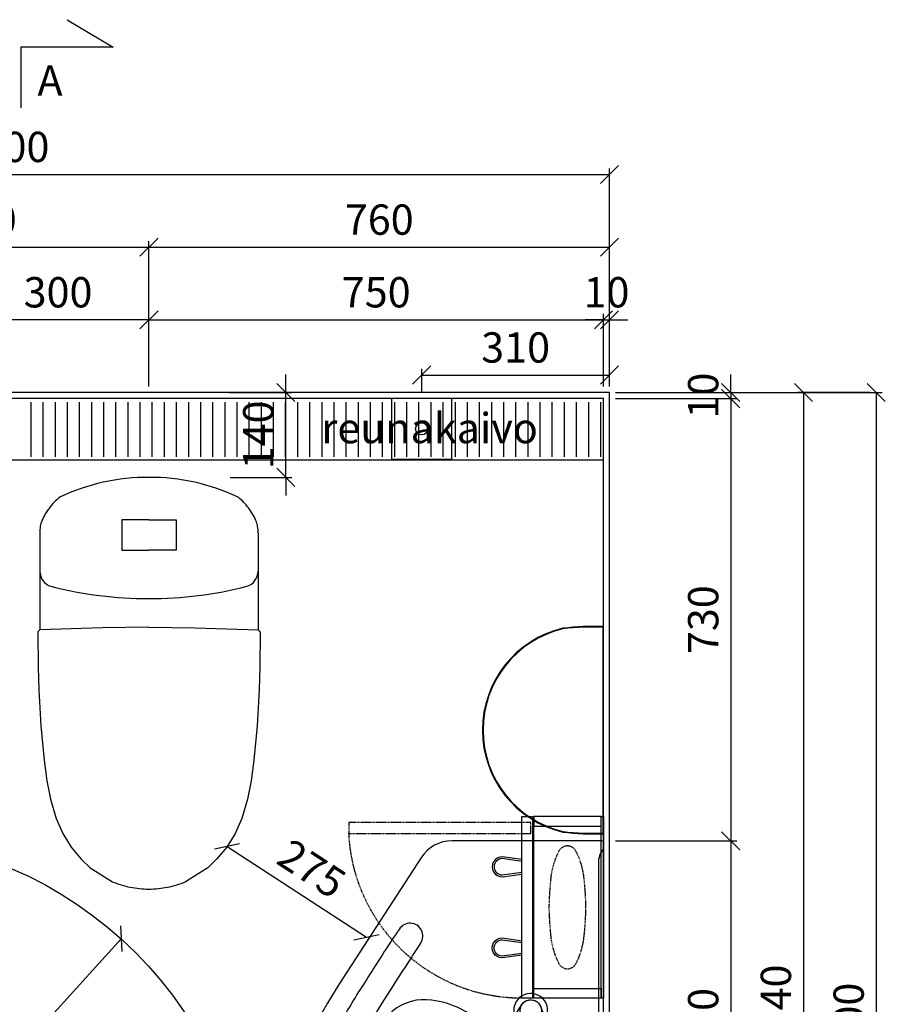
# Model space of a CAD drawing. Units: millimetres. Extents: x 30388 to 100438, y 9400 to 29066.
# Drawn here: x 35847 to 37275, y 23240 to 24866 of the extents above; entities that cross this region are included whole.
import ezdxf

# ---------------------------------------------------------------- set-up
doc = ezdxf.new("R2010")
doc.units = ezdxf.units.MM
doc.header["$LTSCALE"] = 3
doc.linetypes.add('DASHED', pattern=[0.75, 0.5, -0.25])
for name, color, linetype in [('KORPINEN-block', 6, 'Continuous'), ('KORPINEN-block-det2', 8, 'DASHED'), ('KORPINEN-dimension', 9, 'Continuous'), ('KORPINEN-info', 4, 'Continuous'), ('KORPINEN-water', 5, 'Continuous')]:
    doc.layers.add(name, color=color, linetype=linetype)
doc.styles.get("Standard").update_dxf_attribs({"font": 'arial.ttf', "height": 50})
doc.dimstyles.new('GAIUS', dxfattribs={"dimscale": 10, "dimtxt": 50, "dimasz": 3, "dimexe": 1, "dimexo": 1, "dimgap": 2, "dimtad": 1, "dimdec": 0, "dimzin": 0, "dimdsep": 46, "dimtxsty": 'Standard', "dimblk1": 'OBLIQUE', "dimblk2": 'OBLIQUE', "dimsah": 1, "dimcen": 0, "dimclrt": 7, "dimadec": 0, "dimazin": 0, "dimtfac": 1, "dimtdec": 0, "dimtix": 1, "dimtmove": 0, "dimatfit": 3, "dimldrblk": 'OBLIQUE', "dimfxl": 5, "dimtolj": 1, "dimtzin": 0, "dimarcsym": 0})

# ---------------------------------------------------------------- blocks, each defined once
blk = doc.blocks.new('_OBLIQUE')
at = {"color": 0, "linetype": 'ByBlock'}
blk.add_line((-0.5, -0.5), (0.5, 0.5), dxfattribs=at)
blk = doc.blocks.new('*D724')
at = {"layer": 'DEFPOINTS', "color": 0, "transparency": 16777216}
for p in [(36820, 24610), (36820, 24461), (34820, 24370)]:
    blk.add_point(p, dxfattribs=at)
at = {"layer": 'KORPINEN-dimension', "color": 0, "lineweight": -2, "transparency": 16777216}
for p, q in [((34820, 24380), (34820, 24620)), ((36820, 24471), (36820, 24620)), ((34820, 24610), (36820, 24610))]:
    blk.add_line(p, q, dxfattribs=at)
at = {"layer": 'KORPINEN-dimension', "color": 0, "lineweight": -2, "transparency": 16777216, "xscale": 30, "yscale": 30, "zscale": 30, "rotation": 180}
blk.add_blockref('_OBLIQUE', (34820, 24610), dxfattribs=at)
at = {"layer": 'KORPINEN-dimension', "color": 0, "lineweight": -2, "transparency": 16777216, "xscale": 30, "yscale": 30, "zscale": 30}
blk.add_blockref('_OBLIQUE', (36820, 24610), dxfattribs=at)
at = {"layer": 'KORPINEN-dimension', "color": 7, "transparency": 16777216, "insert": (35820, 24655.5), "char_height": 50, "attachment_point": 5}
blk.add_mtext('\\A1;2000', dxfattribs=at)
blk = doc.blocks.new('*D725')
at = {"layer": 'DEFPOINTS', "color": 0, "transparency": 16777216}
for p in [(36820, 24370), (36810, 24260), (36820, 24250)]:
    blk.add_point(p, dxfattribs=at)
at = {"layer": 'KORPINEN-dimension', "color": 0, "lineweight": -2, "transparency": 16777216}
for p, q in [((36810, 24370), (36780, 24370)), ((36810, 24270), (36810, 24380)), ((36810, 24370), (36820, 24370)), ((36820, 24260), (36820, 24380)), ((36820, 24370), (36850, 24370))]:
    blk.add_line(p, q, dxfattribs=at)
at = {"layer": 'KORPINEN-dimension', "color": 0, "lineweight": -2, "transparency": 16777216, "xscale": 30, "yscale": 30, "zscale": 30}
blk.add_blockref('_OBLIQUE', (36810, 24370), dxfattribs=at)
at = {"layer": 'KORPINEN-dimension', "color": 0, "lineweight": -2, "transparency": 16777216, "xscale": 30, "yscale": 30, "zscale": 30, "rotation": 180}
blk.add_blockref('_OBLIQUE', (36820, 24370), dxfattribs=at)
at = {"layer": 'KORPINEN-dimension', "color": 7, "transparency": 16777216, "insert": (36815, 24415.5), "char_height": 50, "attachment_point": 5}
blk.add_mtext('\\A1;10', dxfattribs=at)
blk = doc.blocks.new('*D726')
at = {"layer": 'DEFPOINTS', "color": 0, "transparency": 16777216}
for p in [(36810, 24370), (36060, 24250), (36810, 24250)]:
    blk.add_point(p, dxfattribs=at)
at = {"layer": 'KORPINEN-dimension', "color": 0, "lineweight": -2, "transparency": 16777216}
for p, q in [((36060, 24260), (36060, 24380)), ((36060, 24370), (36810, 24370)), ((36810, 24260), (36810, 24380))]:
    blk.add_line(p, q, dxfattribs=at)
at = {"layer": 'KORPINEN-dimension', "color": 0, "lineweight": -2, "transparency": 16777216, "xscale": 30, "yscale": 30, "zscale": 30, "rotation": 180}
blk.add_blockref('_OBLIQUE', (36060, 24370), dxfattribs=at)
at = {"layer": 'KORPINEN-dimension', "color": 0, "lineweight": -2, "transparency": 16777216, "xscale": 30, "yscale": 30, "zscale": 30}
blk.add_blockref('_OBLIQUE', (36810, 24370), dxfattribs=at)
at = {"layer": 'KORPINEN-dimension', "color": 7, "transparency": 16777216, "insert": (36435, 24415.5), "char_height": 50, "attachment_point": 5}
blk.add_mtext('\\A1;750', dxfattribs=at)
blk = doc.blocks.new('*D727')
at = {"layer": 'DEFPOINTS', "color": 0, "transparency": 16777216}
for p in [(35760, 24370), (35760, 24250), (36060, 24250)]:
    blk.add_point(p, dxfattribs=at)
at = {"layer": 'KORPINEN-dimension', "color": 0, "lineweight": -2, "transparency": 16777216}
for p, q in [((35760, 24260), (35760, 24380)), ((36060, 24370), (35760, 24370)), ((36060, 24260), (36060, 24380))]:
    blk.add_line(p, q, dxfattribs=at)
at = {"layer": 'KORPINEN-dimension', "color": 0, "lineweight": -2, "transparency": 16777216, "xscale": 30, "yscale": 30, "zscale": 30, "rotation": 180}
blk.add_blockref('_OBLIQUE', (35760, 24370), dxfattribs=at)
at = {"layer": 'KORPINEN-dimension', "color": 0, "lineweight": -2, "transparency": 16777216, "xscale": 30, "yscale": 30, "zscale": 30}
blk.add_blockref('_OBLIQUE', (36060, 24370), dxfattribs=at)
at = {"layer": 'KORPINEN-dimension', "color": 7, "transparency": 16777216, "insert": (35910, 24415.5), "char_height": 50, "attachment_point": 5}
blk.add_mtext('\\A1;300', dxfattribs=at)
blk = doc.blocks.new('*D734')
at = {"layer": 'DEFPOINTS', "color": 0, "transparency": 16777216}
for p in [(36820, 24250), (36820, 22150), (37260, 22150)]:
    blk.add_point(p, dxfattribs=at)
at = {"layer": 'KORPINEN-dimension', "color": 0, "lineweight": -2, "transparency": 16777216}
for p, q in [((36830, 24250), (37270, 24250)), ((37260, 24250), (37260, 22150)), ((36830, 22150), (37270, 22150))]:
    blk.add_line(p, q, dxfattribs=at)
at = {"layer": 'KORPINEN-dimension', "color": 0, "lineweight": -2, "transparency": 16777216, "xscale": 30, "yscale": 30, "zscale": 30}
for p, rotation in [((37260, 24250), 90), ((37260, 22150), 270)]:
    blk.add_blockref('_OBLIQUE', p, dxfattribs=dict(at, rotation=rotation))
at = {"layer": 'KORPINEN-dimension', "color": 7, "transparency": 16777216, "insert": (37214.5, 23200), "char_height": 50, "attachment_point": 5, "rotation": 90}
blk.add_mtext('\\A1;2100', dxfattribs=at)
blk = doc.blocks.new('*D735')
at = {"layer": 'DEFPOINTS', "color": 0, "transparency": 16777216}
for p in [(37260, 24250), (37020, 22210), (37140, 22210)]:
    blk.add_point(p, dxfattribs=at)
at = {"layer": 'KORPINEN-dimension', "color": 0, "lineweight": -2, "transparency": 16777216}
for p, q in [((37250, 24250), (37130, 24250)), ((37140, 24250), (37140, 22210)), ((37030, 22210), (37150, 22210))]:
    blk.add_line(p, q, dxfattribs=at)
at = {"layer": 'KORPINEN-dimension', "color": 0, "lineweight": -2, "transparency": 16777216, "xscale": 30, "yscale": 30, "zscale": 30}
for p, rotation in [((37140, 24250), 90), ((37140, 22210), 270)]:
    blk.add_blockref('_OBLIQUE', p, dxfattribs=dict(at, rotation=rotation))
at = {"layer": 'KORPINEN-dimension', "color": 7, "transparency": 16777216, "insert": (37094.5, 23230), "char_height": 50, "attachment_point": 5, "rotation": 90}
blk.add_mtext('\\A1;2040', dxfattribs=at)
blk = doc.blocks.new('KOR-1309_PLAN')
at = {"layer": 'KORPINEN-block'}
blk.add_lwpolyline([(50, 0), (-50, 0), (-50, -100), (50, -100)], close=True, dxfattribs=at)
blk.add_circle((0, -50), 10, dxfattribs=at)
blk = doc.blocks.new('KOR-annostelijavipu_POH')
at = {"layer": 'KORPINEN-block'}
for points in [[(-71.1, 0), (-66.5, -31.9, -1.006709), (-99.5, -31.9), (-94.9, 0)], [(-74.1, 0), (-69.5, -32.1, -0.992256), (-96.5, -32.1), (-91.9, 0)]]:
    blk.add_lwpolyline(points, format="xyb", dxfattribs=at)
blk = doc.blocks.new('KOR-6320_CUT-PLAN2')
at = {"layer": 'KORPINEN-block', "color": 1}
for p, q in [((-300, -4), (0, -4)), ((-284, -115), (-284, -4))]:
    blk.add_line(p, q, dxfattribs=at)
at = {"layer": 'KORPINEN-block', "color": 8}
blk.add_line((-284, -115), (-16, -115), dxfattribs=at)
at = {"layer": 'KORPINEN-block', "color": 1}
for points in [[(-300, -4), (0, -4), (0, 0), (-300, 0)], [(-300, -115), (-284, -115), (-284, -4), (-300, -4)], [(0, -115), (-16, -115), (-16, -4), (0, -4)], [(-300, -135), (0, -135), (0, -117), (-300, -117)]]:
    blk.add_lwpolyline(points, close=True, dxfattribs=at)
at = {"layer": 'KORPINEN-block', "color": 8, "linetype": 'DASHED'}
blk.add_lwpolyline([(-48.2, -61.5, -0.259557), (-58.4, -73.9, -0.080247), (-97, -85.9, -0.024284), (-150, -89.5, -0.024284), (-203, -85.9, -0.080247), (-241.6, -73.9, -0.259557), (-251.8, -61.5, -0.102157), (-251.8, -57.5, -0.259557), (-241.6, -45.1, -0.080247), (-203, -33.1, -0.024284), (-150, -29.5, -0.024284), (-97, -33.1, -0.080247), (-58.4, -45.1, -0.259557), (-48.2, -57.5, -0.102157), (-48.2, -61.5)], format="xyb", dxfattribs=at)
at = {"layer": 'KORPINEN-block-det2'}
blk.add_lwpolyline([(-10, -420), (-28, -420), (-28, -120), (-10, -120)], close=True, dxfattribs=at)
blk.add_arc((-14.5, -134.8), 285.5, 180.0431, 267.2829, dxfattribs=at)
at = {"layer": 'KORPINEN-block', "xscale": -1}
blk.add_blockref('KOR-annostelijavipu_POH', (-300, -135), dxfattribs=at)
at = {"layer": 'KORPINEN-block'}
blk.add_blockref('KOR-annostelijavipu_POH', (0, -135), dxfattribs=at)
blk = doc.blocks.new('*D743')
at = {"layer": 'DEFPOINTS', "color": 0, "transparency": 16777216}
for p in [(36820, 24490), (36060, 24370), (36820, 24370)]:
    blk.add_point(p, dxfattribs=at)
at = {"layer": 'KORPINEN-dimension', "color": 0, "lineweight": -2, "transparency": 16777216}
for p, q in [((36060, 24380), (36060, 24500)), ((36820, 24380), (36820, 24500)), ((36060, 24490), (36820, 24490))]:
    blk.add_line(p, q, dxfattribs=at)
at = {"layer": 'KORPINEN-dimension', "color": 0, "lineweight": -2, "transparency": 16777216, "xscale": 30, "yscale": 30, "zscale": 30, "rotation": 180}
blk.add_blockref('_OBLIQUE', (36060, 24490), dxfattribs=at)
at = {"layer": 'KORPINEN-dimension', "color": 0, "lineweight": -2, "transparency": 16777216, "xscale": 30, "yscale": 30, "zscale": 30}
blk.add_blockref('_OBLIQUE', (36820, 24490), dxfattribs=at)
at = {"layer": 'KORPINEN-dimension', "color": 7, "transparency": 16777216, "insert": (36440, 24535.5), "char_height": 50, "attachment_point": 5}
blk.add_mtext('\\A1;760', dxfattribs=at)
blk = doc.blocks.new('*D745')
at = {"layer": 'DEFPOINTS', "color": 0, "transparency": 16777216}
for p in [(36060, 24490), (35510, 24370), (36060, 24370)]:
    blk.add_point(p, dxfattribs=at)
at = {"layer": 'KORPINEN-dimension', "color": 0, "lineweight": -2, "transparency": 16777216}
for p, q in [((35510, 24380), (35510, 24500)), ((36060, 24380), (36060, 24500)), ((35510, 24490), (36060, 24490))]:
    blk.add_line(p, q, dxfattribs=at)
at = {"layer": 'KORPINEN-dimension', "color": 0, "lineweight": -2, "transparency": 16777216, "xscale": 30, "yscale": 30, "zscale": 30, "rotation": 180}
blk.add_blockref('_OBLIQUE', (35510, 24490), dxfattribs=at)
at = {"layer": 'KORPINEN-dimension', "color": 0, "lineweight": -2, "transparency": 16777216, "xscale": 30, "yscale": 30, "zscale": 30}
blk.add_blockref('_OBLIQUE', (36060, 24490), dxfattribs=at)
at = {"layer": 'KORPINEN-dimension', "color": 7, "transparency": 16777216, "insert": (35785, 24535.5), "char_height": 50, "attachment_point": 5}
blk.add_mtext('\\A1;550', dxfattribs=at)
blk = doc.blocks.new('wc-istuin ylhäältä')
at = {"linetype": 'Continuous'}
for p, q in [((0, -130), (0, -130)), ((-75.5, -138.1), (-75.5, -138.1)), ((-147.3, -162.9), (-147.3, -162.9)), ((147.3, -162.9), (147.3, -162.9)), ((147.3, -162.9), (147.3, -162.9)), ((-164.2, -180.3), (-164.2, -180.3)), ((164.2, -180.3), (164.2, -180.3)), ((164.2, -180.3), (164.2, -180.3)), ((-179.4, -211.1), (-179.4, -211.1)), ((-176.6, -201.2), (-176.6, -201.2)), ((176.6, -201.2), (176.6, -201.2)), ((-180, -221.5), (-180, -221.5)), ((-180, -221.5), (-180, -285)), ((180, -221.5), (180, -285)), ((-180, -285), (-180.3, -381.7)), ((180, -285), (180.3, -381.7)), ((-180.3, -381.7), (-183.6, -384.8)), ((-183.6, -384.8), (-182.7, -443.2)), ((-76.4, -378.2), (-180.3, -381.7)), ((0, -377.4), (-76.4, -378.2)), ((0, -377.4), (76.4, -378.2)), ((76.4, -378.2), (180.3, -381.7)), ((180.3, -381.7), (183.6, -384.8)), ((183.6, -384.8), (182.7, -443.2)), ((-182.7, -443.2), (-181.6, -480.7)), ((182.7, -443.2), (181.6, -480.7)), ((-181.6, -480.7), (-178.5, -540.3)), ((181.6, -480.7), (178.5, -540.3)), ((-178.5, -540.3), (-173.1, -597.1)), ((178.5, -540.3), (173.1, -597.1)), ((-173.1, -597.1), (-168.5, -630.8)), ((173.1, -597.1), (168.5, -630.8)), ((-168.5, -630.8), (-162.7, -661.4)), ((168.5, -630.8), (162.7, -661.4)), ((-162.7, -661.4), (-153, -693.2)), ((162.7, -661.4), (153, -693.2)), ((-153, -693.2), (-142, -718)), ((153, -693.2), (142, -718)), ((-142, -718), (-128.3, -740.3)), ((142, -718), (128.3, -740.3)), ((-128.3, -740.3), (-111.7, -760.3)), ((128.3, -740.3), (111.7, -760.3)), ((-111.7, -760.3), (-96.9, -774.6)), ((111.7, -760.3), (96.9, -774.6)), ((-96.9, -774.6), (-60.4, -797.6)), ((96.9, -774.6), (60.4, -797.6)), ((-30.8, -806.6), (-30.8, -806.6)), ((-30.1, -806.6), (-30.1, -806.6)), ((30.1, -806.6), (30.1, -806.6)), ((30.8, -806.6), (30.8, -806.6)), ((59.3, -798.2), (59.3, -798.2))]:
    blk.add_line(p, q, dxfattribs=at)
for points in [[(0, -200), (-45, -200), (-45, -250), (0, -250)], [(0, -200), (45, -200), (45, -250), (0, -250)]]:
    blk.add_lwpolyline(points, dxfattribs=at)
for centre, radius, start, end in [((-2.4, -464.8), 334.8, 89.5844, 102.6086), ((2.4, -464.8), 334.8, 77.3914, 90.4156), ((-2.4, -464.8), 334.8, 102.6085, 115.6327), ((2.4, -464.8), 334.8, 64.3673, 77.3915), ((-82.5, -242.9), 102.9, 129.0189, 142.5529), ((82.5, -242.9), 102.9, 37.4471, 50.9811), ((-82.5, -242.9), 102.9, 142.553, 156.087), ((82.5, -242.9), 102.9, 23.913, 37.447), ((-134.5, -218.7), 45.5, 170.382, 183.4716), ((-134.5, -218.7), 45.5, 157.2931, 170.3827), ((134.5, -218.7), 45.5, 9.6173, 22.7069), ((134.5, -218.7), 45.5, 356.5284, 9.618), ((-153.9, -285), 26.1, 179.961, 252.6304), ((153.9, -285), 26.1, 287.3696, 0.039), ((-1.7, 314.8), 644.9, 255.6325, 270.1513), ((1.7, 314.8), 644.9, 269.8487, 284.3675), ((3.6, -638.6), 171.5, 248.0633, 258.4274), ((3.6, -638.5), 171.5, 258.4282, 268.7901), ((-3.6, -638.5), 171.5, 271.2099, 281.5718), ((-3.6, -638.6), 171.5, 281.5726, 291.9367)]:
    blk.add_arc(centre, radius, start, end, dxfattribs=at)
blk = doc.blocks.new('*D749')
at = {"color": 0, "linetype": 'ByBlock', "lineweight": -2, "transparency": 16777216}
blk.add_line((36188.8, 23500.6), (36419, 23351), dxfattribs=at)
at = {"layer": 'DEFPOINTS', "color": 0, "linetype": 'ByBlock', "transparency": 16777216}
for p in [(36188.8, 23500.6), (36419, 23351), (36419, 23351)]:
    blk.add_point(p, dxfattribs=at)
at = {"color": 0, "linetype": 'ByBlock', "lineweight": -2, "transparency": 16777216, "xscale": 30, "yscale": 30, "zscale": 30}
for p, rotation in [((36188.8, 23500.6), 146.9867693724366), ((36419, 23351), 326.9867693724366)]:
    blk.add_blockref('_OBLIQUE', p, dxfattribs=dict(at, rotation=rotation))
at = {"color": 7, "linetype": 'ByBlock', "transparency": 16777216, "insert": (36328.7, 23463.9), "char_height": 50, "attachment_point": 5, "rotation": 326.9868}
blk.add_mtext('\\A1;275', dxfattribs=at)
blk = doc.blocks.new('*D750')
at = {"color": 0, "linetype": 'ByBlock', "lineweight": -2, "transparency": 16777216}
for p, q in [((36830, 24240), (37030, 24240)), ((37020, 24240), (37020, 23510)), ((36830, 23510), (37030, 23510))]:
    blk.add_line(p, q, dxfattribs=at)
at = {"layer": 'DEFPOINTS', "color": 0, "linetype": 'ByBlock', "transparency": 16777216}
for p in [(36820, 24240), (36820, 23510), (37020, 23510)]:
    blk.add_point(p, dxfattribs=at)
at = {"color": 0, "linetype": 'ByBlock', "lineweight": -2, "transparency": 16777216, "xscale": 30, "yscale": 30, "zscale": 30}
for p, rotation in [((37020, 24240), 90), ((37020, 23510), 270)]:
    blk.add_blockref('_OBLIQUE', p, dxfattribs=dict(at, rotation=rotation))
at = {"color": 7, "linetype": 'ByBlock', "transparency": 16777216, "insert": (36974.5, 23875), "char_height": 50, "attachment_point": 5, "rotation": 90}
blk.add_mtext('\\A1;730', dxfattribs=at)
blk = doc.blocks.new('*D751')
at = {"color": 0, "linetype": 'ByBlock', "lineweight": -2, "transparency": 16777216}
for p, q in [((36830, 23510), (37030, 23510)), ((37020, 23510), (37020, 22610.1)), ((36830, 22610.1), (37030, 22610.1))]:
    blk.add_line(p, q, dxfattribs=at)
at = {"layer": 'DEFPOINTS', "color": 0, "linetype": 'ByBlock', "transparency": 16777216}
for p in [(36820, 23510), (36820, 22610.1), (37020, 22610.1)]:
    blk.add_point(p, dxfattribs=at)
at = {"color": 0, "linetype": 'ByBlock', "lineweight": -2, "transparency": 16777216, "xscale": 30, "yscale": 30, "zscale": 30}
for p, rotation in [((37020, 23510), 90), ((37020, 22610.1), 270)]:
    blk.add_blockref('_OBLIQUE', p, dxfattribs=dict(at, rotation=rotation))
at = {"color": 7, "linetype": 'ByBlock', "transparency": 16777216, "insert": (36974.5, 23060.1), "char_height": 50, "attachment_point": 5, "rotation": 90}
blk.add_mtext('\\A1;tasoallas 900', dxfattribs=at)
blk = doc.blocks.new('*D752')
at = {"color": 0, "linetype": 'ByBlock', "lineweight": -2, "transparency": 16777216}
for p, q in [((37020, 24250), (37020, 24280)), ((36830, 24250), (37030, 24250)), ((36830, 24240), (37030, 24240)), ((37020, 24250), (37020, 24240)), ((37020, 24240), (37020, 24210))]:
    blk.add_line(p, q, dxfattribs=at)
at = {"layer": 'DEFPOINTS', "color": 0, "linetype": 'ByBlock', "transparency": 16777216}
for p in [(36820, 24250), (36820, 24240), (37020, 24240)]:
    blk.add_point(p, dxfattribs=at)
at = {"color": 0, "linetype": 'ByBlock', "lineweight": -2, "transparency": 16777216, "xscale": 30, "yscale": 30, "zscale": 30}
for p, rotation in [((37020, 24250), 270), ((37020, 24240), 90)]:
    blk.add_blockref('_OBLIQUE', p, dxfattribs=dict(at, rotation=rotation))
at = {"color": 7, "linetype": 'ByBlock', "transparency": 16777216, "insert": (36974.5, 24245), "char_height": 50, "attachment_point": 5, "rotation": 90}
blk.add_mtext('\\A1;10', dxfattribs=at)
blk = doc.blocks.new('KOR-tap_PLAN')
at = {"layer": 'KORPINEN-water'}
blk.add_line((6.7, 17.3), (28.4, 16.7), dxfattribs=at)
for points in [[(-13.9, 10.6), (22.3, 58.4, -0.414214), (36.3, 60.3), (48.3, 51.2, -0.414214), (50.2, 37.2), (13.9, -10.6, -1)], [(33.3, 56.3), (45.3, 47.3, -0.414214), (46.2, 40.2), (23.8, 10.7, -0.414214), (16.8, 9.7), (4.8, 18.8, -0.414214), (3.9, 25.8), (26.3, 55.4, -0.414214)]]:
    blk.add_lwpolyline(points, format="xyb", close=True, dxfattribs=at)
blk.add_lwpolyline([(34.5, 16.6), (130, 14, -1), (130, -14), (0, -17.5)], format="xyb", dxfattribs=at)
for start, end in [(91.4965, 322.8766), (37.1234, 79.3291)]:
    blk.add_arc((0, 0), 28, start, end, dxfattribs=at)
blk = doc.blocks.new('KOR-62033_PLAN')
at = {"layer": 'KORPINEN-block'}
for p, q in [((-7, 0), (-897, 0)), ((-900, -3), (-900, -250.1)), ((-862.4, -8.4), (-16.4, -8.4)), ((0, -516), (0, -7)), ((-8.4, -466.3), (-8.5, -16.4)), ((-872.7, -300.4), (-673.6, -429.7)), ((-60, -500), (-190.7, -499.9)), ((-90.8, -542), (-60, -542)), ((-60, -576), (-180, -576))]:
    blk.add_line(p, q, dxfattribs=at)
for centre, radius in [((-619.9, -120), 17.5), ((-340, -209.5), 38.1), ((-340, -209.5), 34.5)]:
    blk.add_circle(centre, radius, dxfattribs=at)
for centre, radius, start, end in [((-897, -3), 3, 90, 179.9992), ((-863.6, 27.1), 35.5, 229.6887, 271.9583), ((-7, -7), 7, 0.0021, 90), ((-16.3, -16.2), 7.77, 358.4473, 90), ((-456.1, -179.4), 104, 94.0053, 132.2603), ((-452, -502.2), 426.7, 85.8133, 91.5285), ((-455.7, -601), 525.5, 57.2975, 86.1966), ((-257.5, -392), 394.9, 132.8441, 143.4204), ((-189, -441.8), 479.7, 143.5219, 154.6061), ((-230, -251.2), 109.2, 7.5887, 57.8078), ((-495.5, -300.8), 142.4, 152.9503, 173.0127), ((-555.2, -323), 441.9, 355.7678, 11.2453), ((-838.7, -249.4), 61.3, 180.6675, 236.3189), ((-556.7, -296.1), 81, 171.098, 219.554), ((-742.9, -319.1), 21, 54.8814, 238.887), ((3884.3, 6773.3), 8447.4, 236.88168, 237.09029), ((1502.5, 3025.5), 4007, 236.5662, 238.4511), ((393.4, 1347.3), 2038, 235.7441, 238.2296), ((-553.6, -288.7), 88.3, 221.9627, 237.3556), ((-456.2, -335.4), 342.3, 347.7841, 356.6219), ((-468, -155.1), 246.9, 237.3413, 242.8773), ((38.3, 694.8), 1296.9, 236.3898, 239.8997), ((-54.3, 565.9), 1097.2, 240.5244, 245.0856), ((-140.3, 442.7), 928.5, 241.6966, 247.4567), ((-148.5, 440.6), 923.5, 247.8761, 264.0925), ((-227.2, -383.2), 108.4, 313.1767, 346.868), ((-179.7, 331), 907, 237.0063, 269.9805), ((-203, 281.2), 818.1, 239.9944, 245.883), ((-528.8, -446.2), 21, 246.0432, 54.1327), ((-202, -405.6), 74.9, 270.8433, 310.8269), ((27, -464.3), 35.5, 183.2066, 220.5152), ((-198.9, -75.8), 404.7, 263.6708, 269.7217), ((-310.6, -510.9), 21, 81.0786, 250.3989), ((-225.2, 26.9), 523.6, 260.979, 263.4299), ((-180.8, 314.5), 814.4, 262.6397, 269.3044), ((-60.1, -521), 21, 270.2454, 89.7546), ((-60, -516), 60, 270, 0), ((-199.6, 129.7), 670.8, 259.8683, 267.3623), ((-120.8, 2886.4), 3428.5, 268.1661, 270.5014)]:
    blk.add_arc(centre, radius, start, end, dxfattribs=at)
at = {"layer": 'KORPINEN-water', "color": 4, "rotation": 326.5007478425564}
blk.add_blockref('KOR-tap_PLAN', (-619.9, -120.1), dxfattribs=at)
at = {"layer": 'KORPINEN-block'}
blk.add_text('Korpinen/Gaius', height=0.0075, dxfattribs=at).set_placement((-886.6, 0))
blk = doc.blocks.new('*D753')
at = {"layer": 'DEFPOINTS', "color": 0, "transparency": 16777216}
for p in [(36183, 24250), (36285.9, 24250), (36184.2, 24110)]:
    blk.add_point(p, dxfattribs=at)
at = {"layer": 'KORPINEN-dimension', "color": 0, "lineweight": -2, "transparency": 16777216}
for p, q in [((36285.9, 24250), (36285.9, 24280)), ((36193, 24250), (36295.9, 24250)), ((36285.9, 24110), (36285.9, 24250)), ((36194.2, 24110), (36295.9, 24110)), ((36285.9, 24110), (36285.9, 24080))]:
    blk.add_line(p, q, dxfattribs=at)
at = {"layer": 'KORPINEN-dimension', "color": 0, "lineweight": -2, "transparency": 16777216, "xscale": 30, "yscale": 30, "zscale": 30}
for p, rotation in [((36285.9, 24250), 270), ((36285.9, 24110), 90)]:
    blk.add_blockref('_OBLIQUE', p, dxfattribs=dict(at, rotation=rotation))
at = {"layer": 'KORPINEN-dimension', "color": 7, "transparency": 16777216, "insert": (36240.4, 24180), "char_height": 50, "attachment_point": 5, "rotation": 90}
blk.add_mtext('\\A1;140', dxfattribs=at)
blk = doc.blocks.new('*D755')
at = {"layer": 'DEFPOINTS', "color": 0, "transparency": 16777216}
for p in [(36014, 23348.2), (35142.4, 22383.8)]:
    blk.add_point(p, dxfattribs=at)
at = {"layer": 'KORPINEN-dimension', "color": 0, "lineweight": -2, "transparency": 16777216}
for p in [(36014, 23348.2), (34938.8, 22158.6)]:
    blk.add_line(p, (35142.4, 22383.8), dxfattribs=at)
at = {"layer": 'KORPINEN-dimension', "color": 0, "lineweight": -2, "transparency": 16777216, "xscale": 30, "yscale": 30, "zscale": 30}
for p, rotation in [((36014, 23348.2), 227.8933536095873), ((35142.4, 22383.8), 47.8933536095873)]:
    blk.add_blockref('_OBLIQUE', p, dxfattribs=dict(at, rotation=rotation))
at = {"layer": 'KORPINEN-dimension', "color": 7, "transparency": 16777216, "insert": (34985.7, 22280.4), "char_height": 50, "attachment_point": 5, "rotation": 47.8934}
blk.add_mtext('\\A1;∅1300', dxfattribs=at)
blk = doc.blocks.new('KOR-1880-1881_PLAN')
at = {"layer": 'KORPINEN-block', "linetype": 'Continuous'}
for p, q in [((171, 0), (-171, 0)), ((170, -1), (-170, -1))]:
    blk.add_line(p, q, dxfattribs=at)
for centre, radius, start, end in [((244.7, -17.2), 416, 177.6302, 186.9075), ((244.7, -17.2), 415, 177.6302, 186.9075), ((-244.7, -17.2), 415, 353.0925, 2.3698), ((-244.7, -17.2), 416, 353.0925, 2.3698), ((0, -26.9), 173.1, 193.4768, 346.5232), ((0, -26.9), 172.1, 193.4768, 346.5232)]:
    blk.add_arc(centre, radius, start, end, dxfattribs=at)
blk = doc.blocks.new('*D1096')
at = {"layer": 'DEFPOINTS', "color": 0, "transparency": 16777216}
for p in [(36820, 24278.9), (36510, 24240), (36820, 24250)]:
    blk.add_point(p, dxfattribs=at)
at = {"layer": 'KORPINEN-dimension', "color": 0, "lineweight": -2, "transparency": 16777216}
for p, q in [((36510, 24250), (36510, 24288.9)), ((36820, 24260), (36820, 24288.9)), ((36510, 24278.9), (36820, 24278.9))]:
    blk.add_line(p, q, dxfattribs=at)
at = {"layer": 'KORPINEN-dimension', "color": 0, "lineweight": -2, "transparency": 16777216, "xscale": 30, "yscale": 30, "zscale": 30, "rotation": 180}
blk.add_blockref('_OBLIQUE', (36510, 24278.9), dxfattribs=at)
at = {"layer": 'KORPINEN-dimension', "color": 0, "lineweight": -2, "transparency": 16777216, "xscale": 30, "yscale": 30, "zscale": 30}
blk.add_blockref('_OBLIQUE', (36820, 24278.9), dxfattribs=at)
at = {"layer": 'KORPINEN-dimension', "color": 7, "transparency": 16777216, "insert": (36665, 24324.4), "char_height": 50, "attachment_point": 5}
blk.add_mtext('\\A1;310', dxfattribs=at)

msp = doc.modelspace()

# ---------------------------------------------------------------- linework, layer by layer
at = {"color": 8}
for p, q in [((35865, 24234), (35865, 24144)), ((35885, 24234), (35885, 24144)), ((35905, 24234), (35905, 24144)), ((35925, 24234), (35925, 24144)), ((35945, 24234), (35945, 24144)), ((35965, 24234), (35965, 24144)), ((35985, 24234), (35985, 24144)), ((36005, 24234), (36005, 24144)), ((36025, 24234), (36025, 24144)), ((36045, 24234), (36045, 24144)), ((36065, 24234), (36065, 24144)), ((36085, 24234), (36085, 24144)), ((36105, 24234), (36105, 24144)), ((36125, 24234), (36125, 24144)), ((36145, 24234), (36145, 24144)), ((36165, 24234), (36165, 24144)), ((36185, 24234), (36185, 24144)), ((36205, 24234), (36205, 24144)), ((36225, 24234), (36225, 24144)), ((36245, 24234), (36245, 24144)), ((36265, 24234), (36265, 24144)), ((36285, 24234), (36285, 24144)), ((36305, 24234), (36305, 24144)), ((36325, 24234), (36325, 24144)), ((36345, 24234), (36345, 24144)), ((36365, 24234), (36365, 24144)), ((36365, 24234), (36365, 24144)), ((36385, 24234), (36385, 24144)), ((36405, 24234), (36405, 24144)), ((36425, 24234), (36425, 24144)), ((36445, 24234), (36445, 24144)), ((36465, 24234), (36465, 24144)), ((36485, 24234), (36485, 24144)), ((36505, 24234), (36505, 24144)), ((36525, 24234), (36525, 24144)), ((36545, 24234), (36545, 24144)), ((36565, 24234), (36565, 24144)), ((36585, 24234), (36585, 24144)), ((36605, 24234), (36605, 24144)), ((36625, 24234), (36625, 24144)), ((36645, 24234), (36645, 24144)), ((36665, 24234), (36665, 24144)), ((36685, 24234), (36685, 24144)), ((36705, 24234), (36705, 24144)), ((36725, 24234), (36725, 24144)), ((36745, 24234), (36745, 24144)), ((36765, 24234), (36765, 24144)), ((36785, 24234), (36785, 24144)), ((36805, 24234), (36805, 24144))]:
    msp.add_line(p, q, dxfattribs=at)
msp.add_lwpolyline([(35801.5, 24139), (36810, 24139), (36810, 24240), (34840, 24240), (34840, 24139), (35401.7, 24139), (35500, 24139)], dxfattribs=at)
at = {"layer": 'KORPINEN-info', "color": 7}
msp.add_lwpolyline([(35924.8, 24865.5), (36000.8, 24820), (35848.5, 24820), (35848.5, 24720)], dxfattribs=at)
at = {"layer": 'KORPINEN-info', "color": 2}
msp.add_lwpolyline([(35880, 22065), (35880, 22150), (36820, 22150), (36820, 24250), (35670, 24250), (35670, 24250), (34820, 24250), (34820, 22150), (34960, 22150), (34960, 22065)], dxfattribs=at)
at = {"layer": 'KORPINEN-info', "color": 9}
msp.add_lwpolyline([(35870, 22065), (35870, 22160), (36810, 22160), (36810, 24240), (35660, 24240), (35660, 24240), (34830, 24240), (34830, 22160), (34970, 22160), (34970, 22065)], dxfattribs=at)
at = {"layer": 'KORPINEN-info', "color": 3, "linetype": 'Continuous'}
msp.add_circle((35578.2, 22866), 650, dxfattribs=at)

# ---------------------------------------------------------------- block references
at = {"layer": 'KORPINEN-block'}
for name, p in [('KOR-1309_PLAN', (36510, 24240)), ('wc-istuin ylhäältä', (36060, 24240))]:
    msp.add_blockref(name, p, dxfattribs=at)
at = {"layer": 'KORPINEN-block', "linetype": 'Continuous', "rotation": 270}
msp.add_blockref('KOR-1880-1881_PLAN', (36810.2, 23692.6), dxfattribs=at)
at = {"layer": 'KORPINEN-block', "xscale": -1, "rotation": 270}
msp.add_blockref('KOR-6320_CUT-PLAN2', (36810, 23550), dxfattribs=at)
at = {"layer": 'KORPINEN-block', "rotation": 270}
msp.add_blockref('KOR-62033_PLAN', (36810, 22610), dxfattribs=at)

# ---------------------------------------------------------------- texts
at = {"layer": 'KORPINEN-info', "color": 7}
for s, p in [('A', (35876, 24740.1)), ('reunakaivo', (36344.4, 24166.3))]:
    msp.add_text(s, height=50, dxfattribs=at).set_placement(p)

# ---------------------------------------------------------------- dimensions: what is measured, and where the dimension line sits
at = {"linetype": 'ByBlock'}
for base, p1, p2, picture, middle in [((37020, 24240), (36820, 24250), (36820, 24240), '*D752', (36974.5, 24245)), ((37020, 23510), (36820, 24240), (36820, 23510), '*D750', (36974.5, 23875))]:
    dim = msp.add_linear_dim(base=base, p1=p1, p2=p2, angle=90, dimstyle='GAIUS', dxfattribs=at)
    dim.commit()
    dim.dimension.update_dxf_attribs({"geometry": picture, "text_midpoint": middle})
dim = msp.add_aligned_dim(p1=(36188.8, 23500.6), p2=(36419, 23351), distance=0, dimstyle='GAIUS', dxfattribs=at)
dim.commit()
dim.dimension.update_dxf_attribs({"geometry": '*D749', "text_midpoint": (36328.7, 23463.9)})
dim = msp.add_linear_dim(base=(37020, 22610.1), p1=(36820, 23510), p2=(36820, 22610.1), angle=90, text='tasoallas 900', dimstyle='GAIUS', dxfattribs=at)
dim.commit()
dim.dimension.update_dxf_attribs({"geometry": '*D751', "text_midpoint": (36974.5, 23060.1)})
at = {"layer": 'KORPINEN-dimension'}
for base, p1, p2, picture, middle in [((36820, 24610), (34820, 24370), (36820, 24461), '*D724', (35820, 24655.5)), ((36060, 24490), (35510, 24370), (36060, 24370), '*D745', (35785, 24535.5)), ((36820, 24490), (36060, 24370), (36820, 24370), '*D743', (36440, 24535.5)), ((35760, 24370), (36060, 24250), (35760, 24250), '*D727', (35910, 24415.5)), ((36810, 24370), (36060, 24250), (36810, 24250), '*D726', (36435, 24415.5)), ((36820, 24370), (36810, 24260), (36820, 24250), '*D725', (36815, 24415.5)), ((36820, 24278.9), (36510, 24240), (36820, 24250), '*D1096', (36665, 24324.4))]:
    dim = msp.add_linear_dim(base=base, p1=p1, p2=p2, dimstyle='GAIUS', dxfattribs=at)
    dim.commit()
    dim.dimension.update_dxf_attribs({"geometry": picture, "text_midpoint": middle})
for base, p1, p2, picture, middle in [((36285.9, 24250), (36184.2, 24110), (36183, 24250), '*D753', (36240.4, 24180)), ((37260, 22150), (36820, 24250), (36820, 22150), '*D734', (37214.5, 23200)), ((37140, 22210), (37260, 24250), (37020, 22210), '*D735', (37094.5, 23230))]:
    dim = msp.add_linear_dim(base=base, p1=p1, p2=p2, angle=90, dimstyle='GAIUS', dxfattribs=at)
    dim.commit()
    dim.dimension.update_dxf_attribs({"geometry": picture, "text_midpoint": middle})
dim = msp.add_diameter_dim_2p(p1=(36014, 23348.2), p2=(35142.4, 22383.8), dimstyle='GAIUS', dxfattribs=at)
dim.commit()
dim.dimension.update_dxf_attribs({"geometry": '*D755', "text_midpoint": (34985.7, 22280.4)})

doc.saveas('drawing.dxf')
